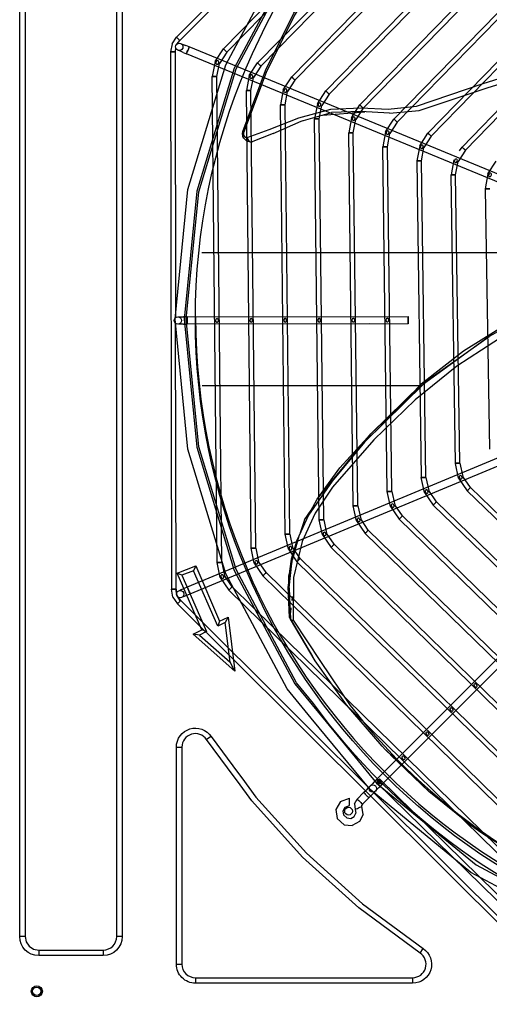
# Model space of a CAD drawing. Units: millimetres. Extents: x 0 to 15374, y 0 to 10965.
# Drawn here: x 5380 to 5635, y 8116 to 8650 of the extents above; entities that cross this region are included whole.
import ezdxf

# ---------------------------------------------------------------- set-up
doc = ezdxf.new("R2010")
doc.units = ezdxf.units.MM
doc.layers.add('LG-PRODUCT', color=3, linetype='Continuous')

msp = doc.modelspace()

# ---------------------------------------------------------------- linework, layer by layer
at = {"layer": 'LG-PRODUCT'}
for p, q in [((5490.34, 8634.13), (5676.26, 8823.78)), ((5379.8, 8160.27), (5379.8, 8818.4)), ((5492.13, 8632.38), (5678.05, 8822.03)), ((5382.8, 8816.17), (5382.8, 8152.33)), ((5508.83, 8626.51), (5683.95, 8805.31)), ((5510.61, 8624.76), (5685.74, 8803.56)), ((5527.32, 8618.89), (5691.64, 8786.84)), ((5529.1, 8617.14), (5693.43, 8785.1)), ((5432.41, 8195.62), (5432.41, 8779.31)), ((5435.41, 8777.08), (5435.41, 8201.59)), ((5545.8, 8611.27), (5699.33, 8768.38)), ((5547.59, 8609.52), (5701.12, 8766.63)), ((5707.02, 8749.91), (5564.29, 8603.65)), ((5566.08, 8601.91), (5708.81, 8748.16)), ((5582.78, 8596.03), (5714.71, 8731.44)), ((5584.57, 8594.29), (5716.5, 8729.69)), ((5601.26, 8588.42), (5722.4, 8712.97)), ((5603.05, 8586.67), (5724.19, 8711.22)), ((5464.86, 8640.47), (5532.48, 8708.33)), ((5466.63, 8638.71), (5534.49, 8706.81)), ((5730.09, 8694.5), (5619.74, 8580.8)), ((5621.54, 8579.06), (5731.88, 8692.75)), ((5462.43, 8636.82), (5461.58, 8632.51)), ((5462.43, 8636.82), (5464.86, 8640.47)), ((5465.21, 8636.84), (5466.63, 8638.71)), ((5467.47, 8636.9), (5468.47, 8636.49)), ((5468.47, 8636.49), (5469.97, 8635.87)), ((5471.74, 8635.14), (5469.97, 8635.87)), ((5461.58, 8632.51), (5462.09, 8340.89)), ((5464.39, 8634.84), (5464.08, 8632.52)), ((5464.08, 8632.52), (5464.33, 8488.28)), ((5466.95, 8632.79), (5465.95, 8633.2)), ((5468.45, 8632.17), (5466.95, 8632.79)), ((5468.45, 8632.17), (5470.22, 8631.44)), ((5759.75, 8512.11), (5470.22, 8631.44)), ((5761.27, 8515.81), (5471.74, 8635.14)), ((5485.8, 8627.19), (5490.34, 8634.13)), ((5492.13, 8632.38), (5488.12, 8626.25)), ((5485.8, 8627.19), (5484.27, 8619.04)), ((5486.77, 8619.06), (5488.12, 8626.25)), ((5504.29, 8619.57), (5508.83, 8626.51)), ((5510.61, 8624.76), (5506.61, 8618.63)), ((5504.29, 8619.57), (5502.76, 8611.42)), ((5486.9, 8355.38), (5484.27, 8619.04)), ((5489.4, 8355.4), (5486.77, 8619.06)), ((5505.26, 8611.44), (5506.61, 8618.63)), ((5522.79, 8611.94), (5527.32, 8618.89)), ((5529.1, 8617.14), (5525.11, 8611.01)), ((5633.32, 8612.95), (5653.24, 8619.09)), ((5505.36, 8363.06), (5502.76, 8611.42)), ((5507.86, 8363.09), (5505.26, 8611.44)), ((5522.79, 8611.94), (5521.26, 8603.79)), ((5523.76, 8603.82), (5525.11, 8611.01)), ((5541.28, 8604.32), (5545.8, 8611.27)), ((5547.59, 8609.52), (5543.6, 8603.39)), ((5596.53, 8600.69), (5633.32, 8612.95)), ((5523.82, 8370.75), (5521.26, 8603.79)), ((5526.32, 8370.78), (5523.76, 8603.82)), ((5541.28, 8604.32), (5539.75, 8596.17)), ((5542.25, 8596.2), (5543.6, 8603.39)), ((5559.77, 8596.7), (5564.29, 8603.65)), ((5532.56, 8594.91), (5548.86, 8599.54)), ((5543.96, 8598.15), (5567.05, 8599.94)), ((5566.08, 8601.91), (5562.09, 8595.77)), ((5580.3, 8599.12), (5596.53, 8600.69)), ((5517.27, 8588.15), (5532.56, 8594.91)), ((5531.19, 8594.3), (5533.42, 8595.15)), ((5542.28, 8378.44), (5539.75, 8596.17)), ((5544.78, 8378.46), (5542.25, 8596.2)), ((5559.77, 8596.7), (5558.25, 8588.55)), ((5560.75, 8588.58), (5562.09, 8595.77)), ((5578.26, 8589.08), (5582.78, 8596.03)), ((5584.57, 8594.29), (5580.58, 8588.15)), ((5500.79, 8587.07), (5500.7, 8588)), ((5501.22, 8588.61), (5500.79, 8589.34)), ((5500.9, 8586.61), (5500.79, 8587.07)), ((5517.27, 8588.15), (5505.36, 8583.52)), ((5560.74, 8386.12), (5558.25, 8588.55)), ((5563.24, 8386.15), (5560.75, 8588.58)), ((5578.26, 8589.08), (5576.75, 8580.93)), ((5579.25, 8580.96), (5580.58, 8588.15)), ((5596.75, 8581.46), (5601.26, 8588.42)), ((5501.4, 8585.56), (5500.9, 8586.61)), ((5502.55, 8584.36), (5501.4, 8585.56)), ((5503.17, 8583.84), (5502.55, 8584.36)), ((5503.17, 8583.84), (5502.6, 8584.38)), ((5505.36, 8583.52), (5503.17, 8583.84)), ((5603.05, 8586.67), (5599.07, 8580.53)), ((5579.2, 8393.81), (5576.75, 8580.93)), ((5581.7, 8393.84), (5579.25, 8580.96)), ((5596.75, 8581.46), (5595.25, 8573.3)), ((5597.75, 8573.34), (5599.07, 8580.53)), ((5621.54, 8579.06), (5617.56, 8572.92)), ((5618.4, 8578.72), (5619.74, 8580.8)), ((5595.25, 8573.3), (5597.65, 8401.49)), ((5600.15, 8401.53), (5597.75, 8573.34)), ((5615.24, 8573.84), (5613.75, 8565.68)), ((5616.24, 8565.72), (5617.56, 8572.92)), ((5633.73, 8566.22), (5638.23, 8573.19)), ((5618.61, 8409.21), (5616.24, 8565.72)), ((5633.73, 8566.22), (5632.25, 8558.06)), ((5616.11, 8409.17), (5613.75, 8565.68)), ((5632.25, 8558.06), (5634.56, 8416.86)), ((5478.66, 8523.66), (5687.1, 8523.66)), ((5715.67, 8523.32), (5634.48, 8478.05)), ((5465.55, 8488.71), (5465.93, 8488.71)), ((5465.93, 8488.71), (5467.02, 8488.71)), ((5467.02, 8488.71), (5468.64, 8488.71)), ((5470.55, 8488.71), (5468.64, 8488.71)), ((5470.55, 8488.71), (5590.55, 8488.92)), ((5464.59, 8340.89), (5464.33, 8485.12)), ((5467.03, 8484.71), (5465.94, 8484.71)), ((5468.65, 8484.71), (5467.03, 8484.71)), ((5468.65, 8484.71), (5470.56, 8484.71)), ((5590.56, 8484.92), (5470.56, 8484.71)), ((5759.84, 8462.33), (5470.72, 8341.98)), ((5472.26, 8338.29), (5761.37, 8458.64)), ((5596.59, 8451.16), (5478.86, 8451.16)), ((5598.85, 8452.08), (5566.8, 8420.69)), ((5597.59, 8451.92), (5570.3, 8425.17)), ((5591.87, 8446.32), (5597.49, 8452.09)), ((5570.3, 8425.17), (5553.39, 8406.77)), ((5541.11, 8389.68), (5553.39, 8406.77)), ((5617.85, 8401.07), (5616.11, 8409.17)), ((5618.61, 8409.21), (5620.14, 8402.06)), ((5599.38, 8393.38), (5597.65, 8401.49)), ((5600.15, 8401.53), (5601.68, 8394.37)), ((5617.85, 8401.07), (5622.56, 8394.24)), ((5624.3, 8396.04), (5620.14, 8402.06)), ((5735.28, 8288.39), (5624.3, 8396.04)), ((5536.44, 8381.08), (5541.11, 8389.68)), ((5580.92, 8385.69), (5579.2, 8393.81)), ((5581.7, 8393.84), (5583.22, 8386.68)), ((5599.38, 8393.38), (5604.09, 8386.55)), ((5605.83, 8388.34), (5601.68, 8394.37)), ((5733.54, 8286.59), (5622.56, 8394.24)), ((5562.46, 8378.01), (5560.74, 8386.12)), ((5563.24, 8386.15), (5564.75, 8378.99)), ((5580.92, 8385.69), (5585.62, 8378.86)), ((5587.36, 8380.65), (5583.22, 8386.68)), ((5725.92, 8268.11), (5604.09, 8386.55)), ((5605.83, 8388.34), (5727.67, 8269.9)), ((5536.44, 8381.08), (5530.04, 8367.32)), ((5534.33, 8378.45), (5537.85, 8383.68)), ((5568.89, 8372.96), (5564.75, 8378.99)), ((5718.31, 8249.63), (5585.62, 8378.86)), ((5720.05, 8251.42), (5587.36, 8380.65)), ((5534.33, 8378.45), (5531.95, 8371.43)), ((5543.99, 8370.32), (5542.28, 8378.44)), ((5544.78, 8378.46), (5546.29, 8371.31)), ((5562.46, 8378.01), (5567.15, 8371.17)), ((5525.53, 8362.64), (5523.82, 8370.75)), ((5526.32, 8370.78), (5527.83, 8363.62)), ((5543.99, 8370.32), (5548.68, 8363.48)), ((5550.43, 8365.27), (5546.29, 8371.31)), ((5710.69, 8231.14), (5567.15, 8371.17)), ((5712.44, 8232.93), (5568.89, 8372.96)), ((5507.06, 8354.95), (5505.36, 8363.06)), ((5507.86, 8363.09), (5509.36, 8355.93)), ((5525.53, 8362.64), (5530.21, 8355.79)), ((5530.04, 8367.32), (5527.1, 8357.13)), ((5531.96, 8357.58), (5527.83, 8363.62)), ((5528.06, 8358.12), (5530.04, 8367.32)), ((5703.07, 8212.65), (5548.68, 8363.48)), ((5704.82, 8214.44), (5550.43, 8365.27)), ((5697.2, 8195.95), (5531.96, 8357.58)), ((5465.14, 8349.6), (5475.25, 8353.48)), ((5475.25, 8353.48), (5474.1, 8350.9)), ((5475.25, 8353.48), (5488.25, 8323.5)), ((5488.6, 8347.26), (5486.9, 8355.38)), ((5489.4, 8355.4), (5490.9, 8348.24)), ((5507.06, 8354.95), (5511.74, 8348.1)), ((5513.49, 8349.89), (5509.36, 8355.93)), ((5527.1, 8357.13), (5525.87, 8347.96)), ((5695.45, 8194.17), (5530.21, 8355.79)), ((5478.51, 8318.75), (5465.14, 8349.6)), ((5467.73, 8348.45), (5465.14, 8349.6)), ((5474.1, 8350.9), (5467.73, 8348.45)), ((5467.73, 8348.45), (5481.19, 8317.83)), ((5487.33, 8320.82), (5474.1, 8350.9)), ((5488.6, 8347.26), (5493.27, 8340.42)), ((5495.02, 8342.2), (5490.9, 8348.24)), ((5527.31, 8332.86), (5511.74, 8348.1)), ((5689.58, 8177.47), (5513.49, 8349.89)), ((5525.87, 8347.96), (5525.47, 8342.36)), ((5470.72, 8341.98), (5468.96, 8341.25)), ((5517.15, 8320.51), (5495.02, 8342.2)), ((5526.23, 8325.49), (5525.47, 8342.36)), ((5526.28, 8325.19), (5525.94, 8341.52)), ((5525.94, 8341.52), (5526.31, 8332.23)), ((5462.95, 8336.58), (5462.09, 8340.89)), ((5462.95, 8336.58), (5465.4, 8332.94)), ((5464.22, 8340.89), (5465.06, 8337.37)), ((5464.59, 8340.89), (5464.9, 8338.56)), ((5467.16, 8334.71), (5465.73, 8336.58)), ((5466.46, 8340.21), (5467.46, 8340.63)), ((5467.46, 8340.63), (5468.96, 8341.25)), ((5468.99, 8336.93), (5467.99, 8336.52)), ((5470.49, 8337.56), (5468.99, 8336.93)), ((5470.49, 8337.56), (5472.26, 8338.29)), ((5680.22, 8157.19), (5493.27, 8340.42)), ((5527.59, 8336.92), (5527.35, 8334.7)), ((5465.4, 8332.94), (5528.09, 8270.47)), ((5530.11, 8271.97), (5467.16, 8334.71)), ((5526.31, 8332.23), (5526.61, 8324.59)), ((5526.91, 8330.76), (5526.62, 8328.24)), ((5687.83, 8175.68), (5527.31, 8332.86)), ((5488.25, 8323.5), (5492.89, 8325.76)), ((5492.89, 8325.76), (5491.25, 8322.74)), ((5492.89, 8325.76), (5496.56, 8296.29)), ((5488.25, 8323.5), (5487.33, 8320.82)), ((5491.25, 8322.74), (5487.33, 8320.82)), ((5493.92, 8301.31), (5491.25, 8322.74)), ((5681.97, 8158.98), (5517.15, 8320.51)), ((5526.28, 8325.19), (5526.61, 8324.59)), ((5526.61, 8324.64), (5538.67, 8304.41)), ((5655.48, 8319.95), (5573.42, 8237.61)), ((5473.84, 8316.47), (5478.51, 8318.75)), ((5496.56, 8296.29), (5473.84, 8316.47)), ((5477.4, 8315.98), (5473.84, 8316.47)), ((5481.19, 8317.83), (5477.4, 8315.98)), ((5477.4, 8315.98), (5493.92, 8301.31)), ((5481.19, 8317.83), (5478.51, 8318.75)), ((5658.31, 8317.13), (5576.21, 8234.83)), ((5496.56, 8296.29), (5493.92, 8301.31)), ((5538.44, 8278.16), (5541.93, 8273.92)), ((5532.26, 8269.83), (5530.11, 8271.97)), ((5528.09, 8270.47), (5530.23, 8268.33)), ((5530.23, 8268.33), (5534.26, 8264.31)), ((5534.12, 8267.98), (5532.26, 8269.83)), ((5536.27, 8265.84), (5534.12, 8267.98)), ((5534.26, 8264.31), (5671.96, 8127.09)), ((5569.32, 8232.9), (5536.27, 8265.84)), ((5483.69, 8260.86), (5481.19, 8259.21)), ((5492.43, 8243.97), (5481.19, 8259.21)), ((5483.69, 8260.86), (5498.46, 8240.84)), ((5464.8, 8223.44), (5464.8, 8255.17)), ((5464.8, 8255.17), (5467.8, 8255.17)), ((5467.8, 8255.17), (5467.8, 8221.93)), ((5496.08, 8239.03), (5492.43, 8243.97)), ((5498.46, 8240.84), (5500.24, 8238.43)), ((5497.86, 8236.61), (5496.08, 8239.03)), ((5570.16, 8234.33), (5570.93, 8235.1)), ((5572.07, 8236.25), (5570.93, 8235.1)), ((5573.42, 8237.61), (5572.07, 8236.25)), ((5672.6, 8138.7), (5573.37, 8236.04)), ((5576.21, 8234.83), (5574.91, 8233.43)), ((5575.12, 8237.83), (5674.35, 8140.49)), ((5566.36, 8230.52), (5562.83, 8226.98)), ((5566.36, 8230.52), (5567.71, 8231.88)), ((5568.86, 8233.03), (5567.71, 8231.88)), ((5568.86, 8233.03), (5569.62, 8233.79)), ((5569.2, 8227.7), (5570.55, 8229.05)), ((5570.55, 8229.05), (5571.69, 8230.2)), ((5571.56, 8230.67), (5673.73, 8128.86)), ((5571.69, 8230.2), (5572.46, 8230.97)), ((5572.99, 8231.51), (5573.76, 8232.28)), ((5574.91, 8233.43), (5573.76, 8232.28)), ((5553.87, 8225.72), (5558.62, 8227.43)), ((5561.46, 8224.34), (5562.83, 8226.98)), ((5561.46, 8224.34), (5561.82, 8221.38)), ((5565.67, 8224.16), (5565.39, 8223.63)), ((5569.2, 8227.7), (5565.67, 8224.16)), ((5464.8, 8215.23), (5464.8, 8223.44)), ((5467.8, 8221.93), (5467.8, 8217.51)), ((5561.16, 8217.5), (5562.09, 8219.34)), ((5561.82, 8221.38), (5562.09, 8219.34)), ((5566.03, 8218.66), (5564.03, 8214.73)), ((5565.47, 8223.04), (5565.39, 8223.63)), ((5566.03, 8218.66), (5565.47, 8223.04)), ((5464.8, 8137.33), (5464.8, 8215.23)), ((5467.8, 8217.51), (5467.8, 8137.33)), ((5552.03, 8216.39), (5555.78, 8213)), ((5559.35, 8216.51), (5561.16, 8217.5)), ((5564.03, 8214.73), (5560.17, 8212.59)), ((5624.03, 8213.2), (5630.08, 8209.1)), ((5624.03, 8213.2), (5630.99, 8208.22)), ((5555.78, 8213), (5560.17, 8212.59)), ((5630.08, 8209.1), (5659.39, 8190.7)), ((5630.99, 8208.22), (5658.7, 8190.86)), ((5435.41, 8201.59), (5435.41, 8197.85)), ((5435.41, 8197.85), (5435.41, 8189.09)), ((5432.41, 8152.33), (5432.41, 8195.62)), ((5435.41, 8189.09), (5435.41, 8152.33)), ((5379.8, 8156.53), (5379.8, 8160.27)), ((5379.8, 8152.33), (5379.8, 8156.53)), ((5382.8, 8152.33), (5379.8, 8152.33)), ((5435.41, 8152.33), (5432.41, 8152.33)), ((5390.1, 8145.03), (5425.1, 8145.03)), ((5390.1, 8145.03), (5390.1, 8142.03)), ((5425.1, 8145.03), (5425.1, 8142.03)), ((5596.98, 8143.42), (5598.64, 8145.92)), ((5425.1, 8142.03), (5390.1, 8142.03)), ((5464.8, 8137.33), (5467.8, 8137.33)), ((5475.1, 8130.03), (5592.94, 8130.03)), ((5475.1, 8130.03), (5475.1, 8127.03)), ((5592.94, 8130.03), (5592.94, 8127.03)), ((5592.94, 8127.03), (5475.1, 8127.03))]:
    msp.add_line(p, q, dxfattribs=at)
for points in [[(6154, 8623.57), (6121.11, 8685.12), (6076.83, 8739.06), (6022.89, 8783.34), (5961.34, 8816.23), (5894.56, 8836.49), (5825.1, 8843.33), (5755.65, 8836.49), (5688.87, 8816.23), (5627.32, 8783.34), (5573.37, 8739.06), (5529.1, 8685.12), (5496.2, 8623.57), (5475.94, 8556.79), (5469.1, 8487.33)], [(5539.24, 8278.76), (5529.93, 8290.11), (5497.13, 8351.48), (5476.93, 8418.08), (5470.1, 8487.33), (5476.93, 8556.59), (5497.13, 8623.19), (5529.93, 8684.56), (5574.08, 8738.36), (5627.88, 8782.5), (5689.25, 8815.31), (5755.85, 8835.51), (5825.1, 8842.33), (5894.36, 8835.51), (5960.96, 8815.31), (6022.33, 8782.5), (6076.13, 8738.36), (6120.28, 8684.56), (6153.08, 8623.19), (6173.28, 8556.59), (6180.1, 8487.33)], [(5661.88, 8784.29), (5639.4, 8769.44), (5615.59, 8753.43), (5591.24, 8732.8), (5568.11, 8708.66), (5550.44, 8686.39), (5528.77, 8652.47), (5513.43, 8621.31), (5501.22, 8588.61)], [(5537.97, 8270.91), (5524.94, 8286.77), (5491.58, 8349.18), (5471.04, 8416.91), (5464.1, 8487.33), (5471.04, 8557.76), (5491.58, 8625.48), (5524.94, 8687.89), (5536.49, 8701.96)], [(5500.79, 8589.34), (5513.06, 8622.29), (5528.51, 8653.52), (5538.83, 8669.57)], [(5466.63, 8638.71), (5466.56, 8638.77), (5466.37, 8638.97), (5466.08, 8639.25), (5465.74, 8639.59), (5465.41, 8639.93), (5465.12, 8640.21), (5464.93, 8640.4), (5464.86, 8640.47), (5464.93, 8640.4), (5465.12, 8640.21), (5465.41, 8639.93), (5465.74, 8639.59), (5466.08, 8639.25), (5466.37, 8638.97), (5466.56, 8638.77), (5466.63, 8638.71)], [(5464.08, 8632.52), (5463.98, 8632.52), (5463.71, 8632.52), (5463.31, 8632.51), (5462.83, 8632.51), (5462.35, 8632.51), (5461.94, 8632.51), (5461.67, 8632.51), (5461.58, 8632.51), (5461.67, 8632.51), (5461.94, 8632.51), (5462.35, 8632.51), (5462.83, 8632.51), (5463.31, 8632.51), (5463.71, 8632.52), (5463.98, 8632.52), (5464.08, 8632.52)], [(5470.44, 8631.99), (5470.27, 8631.58), (5470.22, 8631.44), (5470.27, 8631.58), (5470.44, 8631.99), (5470.69, 8632.59), (5470.98, 8633.29), (5471.27, 8634), (5471.52, 8634.6), (5471.68, 8635), (5471.74, 8635.14), (5471.68, 8635), (5471.52, 8634.6), (5471.27, 8634), (5470.98, 8633.29), (5470.69, 8632.59), (5470.44, 8631.99)], [(5492.13, 8632.38), (5492.06, 8632.44), (5491.86, 8632.63), (5491.58, 8632.92), (5491.23, 8633.25), (5490.89, 8633.59), (5490.6, 8633.87), (5490.41, 8634.06), (5490.34, 8634.13), (5490.41, 8634.06), (5490.6, 8633.87), (5490.89, 8633.59), (5491.23, 8633.25), (5491.58, 8632.92), (5491.86, 8632.63), (5492.06, 8632.44), (5492.13, 8632.38)], [(5487.45, 8626.07), (5487.73, 8626.69), (5487.75, 8627.03), (5487.64, 8627.35), (5487.39, 8627.57), (5487.05, 8627.65), (5486.73, 8627.56), (5486.47, 8627.34), (5486.19, 8626.72), (5486.18, 8626.38), (5486.3, 8626.07), (5486.55, 8625.83), (5486.88, 8625.75), (5487.2, 8625.84), (5487.45, 8626.07)], [(5510.61, 8624.76), (5510.55, 8624.82), (5510.35, 8625.01), (5510.06, 8625.3), (5509.72, 8625.63), (5509.38, 8625.97), (5509.09, 8626.25), (5508.9, 8626.44), (5508.83, 8626.51), (5508.9, 8626.44), (5509.09, 8626.25), (5509.38, 8625.97), (5509.72, 8625.63), (5510.06, 8625.3), (5510.35, 8625.01), (5510.55, 8624.82), (5510.61, 8624.76)], [(5503.15, 8585.98), (5515.13, 8590.29), (5531.24, 8596.72), (5548.63, 8601.42), (5565.02, 8602.03), (5579.73, 8601.32), (5595.07, 8603.01), (5631.18, 8615.33), (5651.44, 8621.68), (5670.98, 8624.01), (5688.57, 8619.65), (5701.58, 8608.7), (5719.94, 8585.09), (5742.24, 8570.35)], [(5505.94, 8618.44), (5506.22, 8619.07), (5506.24, 8619.41), (5506.13, 8619.73), (5505.88, 8619.95), (5505.54, 8620.03), (5505.22, 8619.94), (5504.96, 8619.72), (5504.68, 8619.1), (5504.67, 8618.76), (5504.79, 8618.45), (5505.04, 8618.21), (5505.37, 8618.13), (5505.69, 8618.22), (5505.94, 8618.44)], [(5486.77, 8619.06), (5486.67, 8619.06), (5486.4, 8619.06), (5485.99, 8619.06), (5485.52, 8619.05), (5485.04, 8619.05), (5484.63, 8619.04), (5484.36, 8619.04), (5484.27, 8619.04), (5484.36, 8619.04), (5484.63, 8619.04), (5485.04, 8619.05), (5485.52, 8619.05), (5485.99, 8619.06), (5486.4, 8619.06), (5486.67, 8619.06), (5486.77, 8619.06)], [(5529.1, 8617.14), (5529.04, 8617.21), (5528.84, 8617.4), (5528.55, 8617.68), (5528.21, 8618.01), (5527.87, 8618.35), (5527.58, 8618.63), (5527.38, 8618.82), (5527.32, 8618.89), (5527.38, 8618.82), (5527.58, 8618.63), (5527.87, 8618.35), (5528.21, 8618.01), (5528.55, 8617.68), (5528.84, 8617.4), (5529.04, 8617.21), (5529.1, 8617.14)], [(5505.26, 8611.44), (5505.17, 8611.44), (5504.9, 8611.44), (5504.49, 8611.43), (5504.01, 8611.43), (5503.53, 8611.42), (5503.13, 8611.42), (5502.86, 8611.42), (5502.76, 8611.42), (5502.86, 8611.42), (5503.13, 8611.42), (5503.53, 8611.42), (5504.01, 8611.43), (5504.49, 8611.43), (5504.9, 8611.44), (5505.17, 8611.44), (5505.26, 8611.44)], [(5524.43, 8610.82), (5524.71, 8611.45), (5524.73, 8611.79), (5524.62, 8612.1), (5524.37, 8612.33), (5524.03, 8612.41), (5523.71, 8612.32), (5523.45, 8612.1), (5523.17, 8611.48), (5523.16, 8611.14), (5523.28, 8610.82), (5523.53, 8610.59), (5523.86, 8610.51), (5524.18, 8610.6), (5524.43, 8610.82)], [(5547.59, 8609.52), (5547.52, 8609.59), (5547.33, 8609.78), (5547.04, 8610.06), (5546.7, 8610.4), (5546.35, 8610.73), (5546.06, 8611.01), (5545.87, 8611.2), (5545.8, 8611.27), (5545.87, 8611.2), (5546.06, 8611.01), (5546.35, 8610.73), (5546.7, 8610.4), (5547.04, 8610.06), (5547.33, 8609.78), (5547.52, 8609.59), (5547.59, 8609.52)], [(5523.76, 8603.82), (5523.66, 8603.82), (5523.39, 8603.82), (5522.98, 8603.81), (5522.51, 8603.81), (5522.03, 8603.8), (5521.62, 8603.8), (5521.35, 8603.8), (5521.26, 8603.79), (5521.35, 8603.8), (5521.62, 8603.8), (5522.03, 8603.8), (5522.51, 8603.81), (5522.98, 8603.81), (5523.39, 8603.82), (5523.66, 8603.82), (5523.76, 8603.82)], [(5542.92, 8603.2), (5543.21, 8603.83), (5543.22, 8604.17), (5543.11, 8604.48), (5542.86, 8604.71), (5542.52, 8604.79), (5542.2, 8604.7), (5541.94, 8604.48), (5541.66, 8603.86), (5541.65, 8603.52), (5541.77, 8603.2), (5542.02, 8602.97), (5542.35, 8602.88), (5542.67, 8602.98), (5542.92, 8603.2)], [(5566.08, 8601.91), (5566.01, 8601.97), (5565.82, 8602.16), (5565.53, 8602.44), (5565.18, 8602.78), (5564.84, 8603.11), (5564.55, 8603.4), (5564.36, 8603.59), (5564.29, 8603.65), (5564.36, 8603.59), (5564.55, 8603.4), (5564.84, 8603.11), (5565.18, 8602.78), (5565.53, 8602.44), (5565.82, 8602.16), (5566.01, 8601.97), (5566.08, 8601.91)], [(5580.3, 8599.12), (5564.71, 8600.09), (5564.71, 8600.09), (5548.86, 8599.54)], [(5542.25, 8596.2), (5542.16, 8596.2), (5541.89, 8596.2), (5541.48, 8596.19), (5541, 8596.19), (5540.52, 8596.18), (5540.12, 8596.18), (5539.85, 8596.17), (5539.75, 8596.17), (5539.85, 8596.17), (5540.12, 8596.18), (5540.52, 8596.18), (5541, 8596.19), (5541.48, 8596.19), (5541.89, 8596.2), (5542.16, 8596.2), (5542.25, 8596.2)], [(5561.41, 8595.58), (5561.7, 8596.21), (5561.71, 8596.55), (5561.61, 8596.86), (5561.35, 8597.09), (5561.02, 8597.16), (5560.69, 8597.07), (5560.43, 8596.86), (5560.15, 8596.23), (5560.14, 8595.89), (5560.26, 8595.58), (5560.51, 8595.35), (5560.84, 8595.26), (5561.16, 8595.35), (5561.41, 8595.58)], [(5584.57, 8594.29), (5584.5, 8594.36), (5584.3, 8594.55), (5584.01, 8594.83), (5583.67, 8595.16), (5583.33, 8595.5), (5583.04, 8595.78), (5582.84, 8595.97), (5582.78, 8596.03), (5582.84, 8595.97), (5583.04, 8595.78), (5583.33, 8595.5), (5583.67, 8595.16), (5584.01, 8594.83), (5584.3, 8594.55), (5584.5, 8594.36), (5584.57, 8594.29)], [(5500.78, 8587.19), (5500.62, 8587.97), (5500.79, 8589.34)], [(5501.22, 8588.61), (5501.16, 8588.17), (5501.22, 8587.64), (5501.62, 8586.73), (5502.3, 8586.13), (5503.15, 8585.98)], [(5560.75, 8588.58), (5560.65, 8588.58), (5560.38, 8588.58), (5559.98, 8588.57), (5559.5, 8588.56), (5559.02, 8588.56), (5558.62, 8588.55), (5558.34, 8588.55), (5558.25, 8588.55), (5558.34, 8588.55), (5558.62, 8588.55), (5559.02, 8588.56), (5559.5, 8588.56), (5559.98, 8588.57), (5560.38, 8588.58), (5560.65, 8588.58), (5560.75, 8588.58)], [(5579.9, 8587.96), (5580.19, 8588.59), (5580.2, 8588.93), (5580.1, 8589.24), (5579.84, 8589.47), (5579.51, 8589.54), (5579.18, 8589.45), (5578.93, 8589.24), (5578.64, 8588.61), (5578.64, 8588.27), (5578.75, 8587.96), (5579, 8587.73), (5579.34, 8587.64), (5579.66, 8587.73), (5579.9, 8587.96)], [(5603.05, 8586.67), (5602.98, 8586.74), (5602.79, 8586.93), (5602.5, 8587.21), (5602.16, 8587.55), (5601.81, 8587.88), (5601.52, 8588.16), (5601.33, 8588.35), (5601.26, 8588.42), (5601.33, 8588.35), (5601.52, 8588.16), (5601.81, 8587.88), (5602.16, 8587.55), (5602.5, 8587.21), (5602.79, 8586.93), (5602.98, 8586.74), (5603.05, 8586.67)], [(5501.1, 8586.29), (5500.9, 8586.61), (5500.82, 8587.01)], [(5503.15, 8585.98), (5503.5, 8584.84), (5504.32, 8583.85), (5505.36, 8583.52), (5506.19, 8583.84)], [(5598.4, 8580.34), (5598.68, 8580.96), (5598.7, 8581.3), (5598.59, 8581.62), (5598.33, 8581.85), (5598, 8581.92), (5597.67, 8581.83), (5597.42, 8581.62), (5597.13, 8580.99), (5597.13, 8580.65), (5597.24, 8580.34), (5597.49, 8580.11), (5597.83, 8580.02), (5598.15, 8580.11), (5598.4, 8580.34)], [(5579.25, 8580.96), (5579.15, 8580.96), (5578.88, 8580.95), (5578.48, 8580.95), (5578, 8580.94), (5577.52, 8580.94), (5577.11, 8580.93), (5576.84, 8580.93), (5576.75, 8580.93), (5576.84, 8580.93), (5577.11, 8580.93), (5577.52, 8580.94), (5578, 8580.94), (5578.48, 8580.95), (5578.88, 8580.95), (5579.15, 8580.96), (5579.25, 8580.96)], [(5621.54, 8579.06), (5621.47, 8579.13), (5621.28, 8579.32), (5620.98, 8579.6), (5620.64, 8579.93), (5620.3, 8580.26), (5620.01, 8580.55), (5619.81, 8580.74), (5619.74, 8580.8), (5619.81, 8580.74), (5620.01, 8580.55), (5620.3, 8580.26), (5620.64, 8579.93), (5620.98, 8579.6), (5621.28, 8579.32), (5621.47, 8579.13), (5621.54, 8579.06)], [(5597.75, 8573.34), (5597.65, 8573.34), (5597.38, 8573.33), (5596.97, 8573.33), (5596.5, 8573.32), (5596.02, 8573.32), (5595.61, 8573.31), (5595.34, 8573.31), (5595.25, 8573.3), (5595.34, 8573.31), (5595.61, 8573.31), (5596.02, 8573.32), (5596.5, 8573.32), (5596.97, 8573.33), (5597.38, 8573.33), (5597.65, 8573.34), (5597.75, 8573.34)], [(5617.08, 8574), (5616.82, 8574.23), (5616.49, 8574.3), (5616.16, 8574.21), (5615.91, 8573.99), (5615.62, 8573.37), (5615.62, 8573.03), (5615.74, 8572.72), (5615.99, 8572.48), (5616.32, 8572.4), (5616.64, 8572.49), (5616.89, 8572.71)], [(5616.89, 8572.71), (5617.17, 8573.34), (5617.19, 8573.68), (5617.18, 8573.69)], [(5616.24, 8565.72), (5616.15, 8565.72), (5615.88, 8565.71), (5615.47, 8565.71), (5615, 8565.7), (5614.52, 8565.69), (5614.11, 8565.69), (5613.84, 8565.68), (5613.75, 8565.68), (5613.84, 8565.68), (5614.11, 8565.69), (5614.52, 8565.69), (5615, 8565.7), (5615.47, 8565.71), (5615.88, 8565.71), (5616.15, 8565.72), (5616.24, 8565.72)], [(5635.38, 8565.09), (5635.66, 8565.72), (5635.68, 8566.06), (5635.57, 8566.38), (5635.31, 8566.6), (5634.98, 8566.68), (5634.65, 8566.59), (5634.4, 8566.37), (5634.12, 8565.75), (5634.11, 8565.41), (5634.23, 8565.09), (5634.48, 8564.86), (5634.81, 8564.77), (5635.13, 8564.87), (5635.38, 8565.09)], [(5634.75, 8558.1), (5634.65, 8558.1), (5634.38, 8558.09), (5633.98, 8558.09), (5633.5, 8558.08), (5633.02, 8558.07), (5632.61, 8558.06), (5632.34, 8558.06), (5632.25, 8558.06), (5632.34, 8558.06), (5632.61, 8558.06), (5633.02, 8558.07), (5633.5, 8558.08), (5633.98, 8558.09), (5634.38, 8558.09), (5634.65, 8558.1), (5634.75, 8558.1)], [(5708.57, 8515.92), (5643.69, 8479.29), (5616.95, 8461.97), (5594.22, 8443.64), (5571.9, 8421.89), (5549.47, 8396.18), (5539.98, 8382.14), (5532.96, 8366.81), (5528.32, 8347.19), (5528.16, 8324.11)], [(5469.1, 8487.33), (5475.94, 8417.88), (5496.2, 8351.1), (5529.1, 8289.55), (5538.44, 8278.16)], [(5470.56, 8485.95), (5470.56, 8486.71), (5470.56, 8487.48), (5470.55, 8488.13), (5470.55, 8488.56), (5470.55, 8488.71), (5470.55, 8488.56), (5470.55, 8488.13), (5470.56, 8487.48), (5470.56, 8486.71), (5470.56, 8485.95), (5470.56, 8485.3), (5470.56, 8484.87), (5470.56, 8484.71), (5470.56, 8484.87), (5470.56, 8485.3), (5470.56, 8485.95)], [(5486.83, 8487.71), (5486.5, 8487.62), (5486.25, 8487.39), (5486.09, 8486.74), (5486.27, 8486.08), (5486.52, 8485.86), (5486.85, 8485.77), (5487.18, 8485.86), (5487.42, 8486.09), (5487.59, 8486.75), (5487.4, 8487.4), (5487.16, 8487.63), (5486.83, 8487.71)], [(5505.31, 8487.74), (5504.97, 8487.66), (5504.73, 8487.43), (5504.57, 8486.77), (5504.75, 8486.12), (5505, 8485.89), (5505.33, 8485.81), (5505.66, 8485.9), (5505.9, 8486.13), (5506.07, 8486.78), (5505.88, 8487.43), (5505.64, 8487.66), (5505.31, 8487.74)], [(5523.78, 8487.78), (5523.45, 8487.69), (5523.21, 8487.46), (5523.04, 8486.8), (5523.23, 8486.15), (5523.48, 8485.92), (5523.81, 8485.84), (5524.14, 8485.93), (5524.38, 8486.16), (5524.54, 8486.81), (5524.36, 8487.47), (5524.11, 8487.69), (5523.78, 8487.78)], [(5542.26, 8487.81), (5541.93, 8487.72), (5541.69, 8487.49), (5541.52, 8486.83), (5541.71, 8486.18), (5541.95, 8485.95), (5542.29, 8485.87), (5542.62, 8485.96), (5542.86, 8486.19), (5543.02, 8486.85), (5542.84, 8487.5), (5542.59, 8487.72), (5542.26, 8487.81)], [(5560.74, 8487.84), (5560.41, 8487.75), (5560.16, 8487.52), (5560, 8486.87), (5560.19, 8486.21), (5560.43, 8485.99), (5560.77, 8485.9), (5561.1, 8485.99), (5561.34, 8486.22), (5561.5, 8486.88), (5561.31, 8487.53), (5561.07, 8487.76), (5560.74, 8487.84)], [(5579.21, 8487.87), (5578.88, 8487.79), (5578.64, 8487.55), (5578.48, 8486.9), (5578.66, 8486.25), (5578.91, 8486.02), (5579.24, 8485.94), (5579.57, 8486.02), (5579.81, 8486.25), (5579.98, 8486.91), (5579.79, 8487.56), (5579.55, 8487.79), (5579.21, 8487.87)], [(5590.56, 8486.16), (5590.56, 8485.51), (5590.56, 8485.08), (5590.56, 8484.92), (5590.56, 8485.08), (5590.56, 8485.51), (5590.56, 8486.16), (5590.56, 8486.92), (5590.56, 8487.69), (5590.55, 8488.34), (5590.55, 8488.77), (5590.55, 8488.92), (5590.55, 8488.77), (5590.55, 8488.34), (5590.56, 8487.69), (5590.56, 8486.92), (5590.56, 8486.16)], [(5647.8, 8487.02), (5620.58, 8470.02), (5620.58, 8470.02), (5597.49, 8452.09)], [(5569.4, 8485.17), (5569.42, 8485.19), (5569.42, 8485.21)], [(5541.11, 8389.68), (5570.3, 8425.17), (5600.8, 8454.04), (5634.48, 8478.05)], [(5634.48, 8478.05), (5620.44, 8467.84), (5620.44, 8467.84), (5598.85, 8452.08)], [(5566.8, 8420.69), (5549.36, 8399.46), (5549.36, 8399.46), (5536.44, 8381.08)], [(5618.61, 8409.21), (5618.51, 8409.21), (5618.24, 8409.21), (5617.84, 8409.2), (5617.36, 8409.19), (5616.88, 8409.19), (5616.47, 8409.18), (5616.2, 8409.18), (5616.11, 8409.17), (5616.2, 8409.18), (5616.47, 8409.18), (5616.88, 8409.19), (5617.36, 8409.19), (5617.84, 8409.2), (5618.24, 8409.21), (5618.51, 8409.21), (5618.61, 8409.21)], [(5600.15, 8401.53), (5600.06, 8401.52), (5599.79, 8401.52), (5599.38, 8401.51), (5598.9, 8401.51), (5598.42, 8401.5), (5598.02, 8401.5), (5597.75, 8401.49), (5597.65, 8401.49), (5597.75, 8401.49), (5598.02, 8401.5), (5598.42, 8401.5), (5598.9, 8401.51), (5599.38, 8401.51), (5599.79, 8401.52), (5600.06, 8401.52), (5600.15, 8401.53)], [(5619.7, 8400.9), (5619.81, 8401.21), (5619.79, 8401.55), (5619.49, 8402.17), (5619.24, 8402.39), (5618.92, 8402.49), (5618.59, 8402.41), (5618.33, 8402.19), (5618.21, 8401.87), (5618.22, 8401.54), (5618.52, 8400.92), (5618.78, 8400.7), (5619.1, 8400.61), (5619.44, 8400.68), (5619.7, 8400.9)], [(5601.23, 8393.21), (5601.35, 8393.52), (5601.32, 8393.86), (5601.03, 8394.48), (5600.78, 8394.71), (5600.46, 8394.81), (5600.12, 8394.73), (5599.87, 8394.5), (5599.75, 8394.19), (5599.76, 8393.85), (5600.05, 8393.23), (5600.31, 8393.02), (5600.64, 8392.92), (5600.97, 8392.99), (5601.23, 8393.21)], [(5624.3, 8396.04), (5624.23, 8395.97), (5624.05, 8395.77), (5623.76, 8395.48), (5623.43, 8395.14), (5623.1, 8394.8), (5622.81, 8394.51), (5622.63, 8394.31), (5622.56, 8394.24), (5622.63, 8394.31), (5622.81, 8394.51), (5623.1, 8394.8), (5623.43, 8395.14), (5623.76, 8395.48), (5624.05, 8395.77), (5624.23, 8395.97), (5624.3, 8396.04)], [(5581.7, 8393.84), (5581.6, 8393.84), (5581.33, 8393.83), (5580.92, 8393.83), (5580.45, 8393.82), (5579.97, 8393.82), (5579.56, 8393.81), (5579.29, 8393.81), (5579.2, 8393.81), (5579.29, 8393.81), (5579.56, 8393.81), (5579.97, 8393.82), (5580.45, 8393.82), (5580.92, 8393.83), (5581.33, 8393.83), (5581.6, 8393.84), (5581.7, 8393.84)], [(5563.24, 8386.15), (5563.14, 8386.15), (5562.87, 8386.15), (5562.47, 8386.14), (5561.99, 8386.14), (5561.51, 8386.13), (5561.1, 8386.12), (5560.83, 8386.12), (5560.74, 8386.12), (5560.83, 8386.12), (5561.1, 8386.12), (5561.51, 8386.13), (5561.99, 8386.14), (5562.47, 8386.14), (5562.87, 8386.15), (5563.14, 8386.15), (5563.24, 8386.15)], [(5582.77, 8385.52), (5582.88, 8385.83), (5582.86, 8386.17), (5582.57, 8386.8), (5582.32, 8387.02), (5582, 8387.12), (5581.66, 8387.04), (5581.41, 8386.82), (5581.29, 8386.51), (5581.3, 8386.17), (5581.59, 8385.55), (5581.85, 8385.33), (5582.17, 8385.24), (5582.51, 8385.3), (5582.77, 8385.52)], [(5605.83, 8388.34), (5605.76, 8388.28), (5605.57, 8388.08), (5605.29, 8387.79), (5604.96, 8387.45), (5604.63, 8387.1), (5604.34, 8386.81), (5604.15, 8386.62), (5604.09, 8386.55), (5604.15, 8386.62), (5604.34, 8386.81), (5604.63, 8387.1), (5604.96, 8387.45), (5605.29, 8387.79), (5605.57, 8388.08), (5605.76, 8388.28), (5605.83, 8388.34)], [(5536.44, 8381.08), (5531.25, 8369.64), (5527.65, 8356.65)], [(5564.3, 8377.83), (5564.42, 8378.15), (5564.4, 8378.48), (5564.11, 8379.11), (5563.85, 8379.34), (5563.54, 8379.43), (5563.2, 8379.36), (5562.94, 8379.13), (5562.82, 8378.82), (5562.83, 8378.48), (5563.12, 8377.86), (5563.38, 8377.65), (5563.7, 8377.55), (5564.04, 8377.62), (5564.3, 8377.83)], [(5587.36, 8380.65), (5587.29, 8380.58), (5587.11, 8380.39), (5586.82, 8380.1), (5586.49, 8379.76), (5586.16, 8379.41), (5585.87, 8379.12), (5585.68, 8378.93), (5585.62, 8378.86), (5585.68, 8378.93), (5585.87, 8379.12), (5586.16, 8379.41), (5586.49, 8379.76), (5586.82, 8380.1), (5587.11, 8380.39), (5587.29, 8380.58), (5587.36, 8380.65)], [(5544.78, 8378.46), (5544.68, 8378.46), (5544.41, 8378.46), (5544.01, 8378.46), (5543.53, 8378.45), (5543.05, 8378.44), (5542.65, 8378.44), (5542.37, 8378.44), (5542.28, 8378.44), (5542.37, 8378.44), (5542.65, 8378.44), (5543.05, 8378.44), (5543.53, 8378.45), (5544.01, 8378.46), (5544.41, 8378.46), (5544.68, 8378.46), (5544.78, 8378.46)], [(5526.32, 8370.78), (5526.22, 8370.78), (5525.95, 8370.77), (5525.55, 8370.77), (5525.07, 8370.76), (5524.59, 8370.76), (5524.19, 8370.75), (5523.92, 8370.75), (5523.82, 8370.75), (5523.92, 8370.75), (5524.19, 8370.75), (5524.59, 8370.76), (5525.07, 8370.76), (5525.55, 8370.77), (5525.95, 8370.77), (5526.22, 8370.78), (5526.32, 8370.78)], [(5545.84, 8370.15), (5545.95, 8370.46), (5545.93, 8370.8), (5545.64, 8371.42), (5545.39, 8371.65), (5545.07, 8371.75), (5544.74, 8371.67), (5544.48, 8371.45), (5544.36, 8371.14), (5544.37, 8370.8), (5544.66, 8370.18), (5544.92, 8369.96), (5545.24, 8369.86), (5545.57, 8369.93), (5545.84, 8370.15)], [(5568.89, 8372.96), (5568.83, 8372.89), (5568.64, 8372.7), (5568.35, 8372.41), (5568.02, 8372.07), (5567.69, 8371.72), (5567.4, 8371.43), (5567.21, 8371.24), (5567.15, 8371.17), (5567.21, 8371.24), (5567.4, 8371.43), (5567.69, 8371.72), (5568.02, 8372.07), (5568.35, 8372.41), (5568.64, 8372.7), (5568.83, 8372.89), (5568.89, 8372.96)], [(5507.86, 8363.09), (5507.76, 8363.09), (5507.49, 8363.09), (5507.09, 8363.08), (5506.61, 8363.08), (5506.13, 8363.07), (5505.73, 8363.07), (5505.46, 8363.07), (5505.36, 8363.06), (5505.46, 8363.07), (5505.73, 8363.07), (5506.13, 8363.07), (5506.61, 8363.08), (5507.09, 8363.08), (5507.49, 8363.09), (5507.76, 8363.09), (5507.86, 8363.09)], [(5527.37, 8362.46), (5527.49, 8362.77), (5527.47, 8363.11), (5527.18, 8363.74), (5526.93, 8363.96), (5526.61, 8364.06), (5526.27, 8363.99), (5526.02, 8363.76), (5525.9, 8363.45), (5525.9, 8363.12), (5526.19, 8362.49), (5526.45, 8362.28), (5526.77, 8362.18), (5527.11, 8362.24), (5527.37, 8362.46)], [(5550.43, 8365.27), (5550.36, 8365.2), (5550.17, 8365.01), (5549.89, 8364.72), (5549.55, 8364.38), (5549.22, 8364.03), (5548.93, 8363.74), (5548.74, 8363.55), (5548.68, 8363.48), (5548.74, 8363.55), (5548.93, 8363.74), (5549.22, 8364.03), (5549.55, 8364.38), (5549.89, 8364.72), (5550.17, 8365.01), (5550.36, 8365.2), (5550.43, 8365.27)], [(5531.96, 8357.58), (5531.89, 8357.51), (5531.7, 8357.32), (5531.42, 8357.03), (5531.08, 8356.69), (5530.75, 8356.34), (5530.47, 8356.05), (5530.28, 8355.86), (5530.21, 8355.79), (5530.28, 8355.86), (5530.47, 8356.05), (5530.75, 8356.34), (5531.08, 8356.69), (5531.42, 8357.03), (5531.7, 8357.32), (5531.89, 8357.51), (5531.96, 8357.58)], [(5489.4, 8355.4), (5489.3, 8355.4), (5489.03, 8355.4), (5488.63, 8355.4), (5488.15, 8355.39), (5487.67, 8355.39), (5487.27, 8355.38), (5486.99, 8355.38), (5486.9, 8355.38), (5486.99, 8355.38), (5487.27, 8355.38), (5487.67, 8355.39), (5488.15, 8355.39), (5488.63, 8355.4), (5489.03, 8355.4), (5489.3, 8355.4), (5489.4, 8355.4)], [(5508.91, 8354.77), (5509.02, 8355.08), (5509, 8355.42), (5508.72, 8356.05), (5508.47, 8356.28), (5508.15, 8356.38), (5507.81, 8356.3), (5507.55, 8356.08), (5507.43, 8355.77), (5507.44, 8355.43), (5507.73, 8354.81), (5507.98, 8354.59), (5508.31, 8354.49), (5508.64, 8354.56), (5508.91, 8354.77)], [(5525.98, 8341.91), (5525.87, 8347.96), (5527.55, 8355.74)], [(5525.94, 8341.52), (5526.68, 8348.27), (5526.68, 8348.27), (5527.65, 8356.65)], [(5490.44, 8347.09), (5490.56, 8347.4), (5490.54, 8347.74), (5490.25, 8348.36), (5490, 8348.59), (5489.68, 8348.69), (5489.35, 8348.62), (5489.09, 8348.39), (5488.97, 8348.08), (5488.97, 8347.75), (5489.26, 8347.12), (5489.52, 8346.9), (5489.84, 8346.81), (5490.18, 8346.87), (5490.44, 8347.09)], [(5513.49, 8349.89), (5513.42, 8349.82), (5513.23, 8349.63), (5512.95, 8349.34), (5512.62, 8349), (5512.28, 8348.65), (5512, 8348.37), (5511.81, 8348.17), (5511.74, 8348.1), (5511.81, 8348.17), (5512, 8348.37), (5512.28, 8348.65), (5512.62, 8349), (5512.95, 8349.34), (5513.23, 8349.63), (5513.42, 8349.82), (5513.49, 8349.89)], [(5541.93, 8273.92), (5573.37, 8235.6), (5627.32, 8191.33), (5688.87, 8158.43), (5755.65, 8138.17), (5825.1, 8131.33), (5894.56, 8138.17), (5961.34, 8158.43), (6022.89, 8191.33), (6076.83, 8235.6), (6121.11, 8289.55), (6154, 8351.1)], [(5472.03, 8338.83), (5472.2, 8338.43), (5472.26, 8338.29), (5472.2, 8338.43), (5472.03, 8338.83), (5471.78, 8339.43), (5471.49, 8340.14), (5471.2, 8340.84), (5470.95, 8341.44), (5470.78, 8341.84), (5470.72, 8341.98), (5470.78, 8341.84), (5470.95, 8341.44), (5471.2, 8340.84), (5471.49, 8340.14), (5471.78, 8339.43), (5472.03, 8338.83)], [(5495.02, 8342.2), (5494.96, 8342.13), (5494.77, 8341.94), (5494.48, 8341.65), (5494.15, 8341.31), (5493.81, 8340.97), (5493.53, 8340.68), (5493.34, 8340.48), (5493.27, 8340.42), (5493.34, 8340.48), (5493.53, 8340.68), (5493.81, 8340.97), (5494.15, 8341.31), (5494.48, 8341.65), (5494.77, 8341.94), (5494.96, 8342.13), (5495.02, 8342.2)], [(5464.59, 8340.89), (5464.49, 8340.89), (5464.22, 8340.89), (5463.81, 8340.89), (5463.34, 8340.89), (5462.86, 8340.89), (5462.45, 8340.89), (5462.18, 8340.89), (5462.09, 8340.89), (5462.18, 8340.89), (5462.45, 8340.89), (5462.86, 8340.89), (5463.34, 8340.89), (5463.81, 8340.89), (5464.22, 8340.89), (5464.49, 8340.89), (5464.59, 8340.89)], [(5465, 8337.53), (5466.9, 8334.45), (5466.9, 8334.45), (5465.37, 8336.9)], [(5467.16, 8334.71), (5467.09, 8334.64), (5466.9, 8334.45), (5466.62, 8334.16), (5466.28, 8333.82), (5465.94, 8333.48), (5465.65, 8333.2), (5465.46, 8333.01), (5465.4, 8332.94), (5465.46, 8333.01), (5465.65, 8333.2), (5465.94, 8333.48), (5466.28, 8333.82), (5466.62, 8334.16), (5466.9, 8334.45), (5467.09, 8334.64), (5467.16, 8334.71)], [(5526.96, 8326.21), (5526.82, 8326.17), (5526.62, 8326.02)], [(5576.33, 8255.61), (5557.12, 8278.13), (5540.07, 8302.03), (5526.61, 8324.59)], [(5526.61, 8324.59), (5526.99, 8324.24), (5527.47, 8324.08), (5528.16, 8324.11)], [(5528.16, 8324.11), (5543.01, 8301.63), (5559.03, 8277.83)], [(5626.4, 8289.3), (5626.22, 8289.01), (5626.22, 8288.67), (5626.56, 8288.09), (5627.16, 8287.76), (5627.49, 8287.78), (5627.79, 8287.95), (5627.96, 8288.25), (5627.96, 8288.58), (5627.62, 8289.16), (5627.02, 8289.49), (5626.69, 8289.48), (5626.4, 8289.3)], [(5613.36, 8276.22), (5613.18, 8275.92), (5613.17, 8275.59), (5613.52, 8275), (5614.11, 8274.67), (5614.45, 8274.69), (5614.74, 8274.87), (5614.91, 8275.16), (5614.92, 8275.49), (5614.57, 8276.07), (5613.98, 8276.4), (5613.65, 8276.39), (5613.36, 8276.22)], [(5823.26, 8126.51), (5754.68, 8133.27), (5686.96, 8153.81), (5624.54, 8187.17), (5569.84, 8232.07), (5537.97, 8270.91)], [(5600.31, 8263.13), (5600.14, 8262.83), (5600.13, 8262.5), (5600.48, 8261.92), (5601.07, 8261.58), (5601.41, 8261.6), (5601.7, 8261.78), (5601.87, 8262.07), (5601.88, 8262.41), (5601.53, 8262.98), (5600.94, 8263.32), (5600.61, 8263.3), (5600.31, 8263.13)], [(5576.33, 8255.61), (5578.22, 8253.61), (5578.22, 8253.61), (5589.44, 8242.97)], [(5624.03, 8213.2), (5602.56, 8230.32), (5578.58, 8253.45)], [(5580.95, 8251.02), (5601.89, 8230.9), (5602.23, 8230.64)], [(5587.27, 8250.04), (5587.1, 8249.74), (5587.09, 8249.41), (5587.44, 8248.83), (5588.03, 8248.5), (5588.36, 8248.51), (5588.66, 8248.69), (5588.83, 8248.98), (5588.83, 8249.32), (5588.49, 8249.9), (5587.9, 8250.23), (5587.56, 8250.21), (5587.27, 8250.04)], [(5596.98, 8143.42), (5563.83, 8167.87), (5533.28, 8195.51), (5505.64, 8226.06), (5497.86, 8236.61)], [(5500.24, 8238.43), (5507.97, 8227.96), (5535.4, 8197.63), (5565.73, 8170.2), (5598.64, 8145.92)], [(5574.36, 8237.06), (5574.67, 8237.37), (5574.92, 8237.63), (5575.08, 8237.79), (5575.12, 8237.83), (5575.03, 8237.74), (5574.84, 8237.55), (5574.57, 8237.27), (5574.25, 8236.94), (5573.93, 8236.61), (5573.65, 8236.33), (5573.45, 8236.13), (5573.37, 8236.05), (5573.37, 8236.04), (5573.41, 8236.08), (5573.56, 8236.24), (5573.81, 8236.49), (5574.12, 8236.81)], [(5575.52, 8235.52), (5576.14, 8234.9), (5576.21, 8234.83), (5575.71, 8235.33), (5574.83, 8236.2), (5573.96, 8237.06), (5573.46, 8237.56), (5573.42, 8237.61), (5573.54, 8237.48), (5574.17, 8236.86)], [(5574.12, 8236.81), (5574.05, 8236.52), (5574.1, 8236.23), (5574.44, 8235.74), (5574.95, 8235.44), (5575.24, 8235.41), (5575.52, 8235.52)], [(5575.52, 8235.52), (5575.74, 8235.77), (5575.81, 8236.1), (5575.54, 8236.7), (5575, 8237.1), (5574.68, 8237.15), (5574.36, 8237.06)], [(5566.36, 8230.52), (5566.47, 8230.41), (5566.78, 8230.11), (5567.24, 8229.65), (5567.78, 8229.11), (5568.32, 8228.57), (5568.78, 8228.11), (5569.09, 8227.81), (5569.2, 8227.7), (5569.2, 8227.7)], [(5553.87, 8225.72), (5551.28, 8221.39), (5551.28, 8221.39), (5552.03, 8216.39)], [(5558.63, 8223.43), (5558.63, 8223.59), (5558.63, 8224.02), (5558.63, 8224.67), (5558.63, 8225.43), (5558.63, 8226.2), (5558.63, 8226.85), (5558.62, 8227.28), (5558.62, 8227.43), (5558.62, 8227.43)], [(5562.83, 8226.98), (5562.94, 8226.87), (5563.25, 8226.57), (5563.71, 8226.11), (5564.25, 8225.57), (5564.79, 8225.03), (5565.25, 8224.57), (5565.56, 8224.26), (5565.67, 8224.16), (5565.67, 8224.16)], [(5555.55, 8218.28), (5555.2, 8220.61), (5555.2, 8220.61), (5556.41, 8222.64), (5556.41, 8222.64), (5558.63, 8223.43)], [(5561.82, 8221.38), (5561.96, 8221.45), (5562.36, 8221.62), (5562.95, 8221.89), (5563.64, 8222.21), (5564.34, 8222.53), (5564.93, 8222.79), (5565.33, 8222.97), (5565.47, 8223.04), (5565.47, 8223.04)], [(5555.55, 8218.28), (5557.3, 8216.7), (5557.3, 8216.7), (5559.35, 8216.51)], [(5533.06, 8195.31), (5533.07, 8195.3), (5533.08, 8195.29)], [(5382.8, 8152.33), (5383.36, 8149.54), (5383.38, 8149.5)], [(5383.38, 8149.5), (5384.94, 8147.17), (5387.31, 8145.59), (5390.1, 8145.03)]]:
    msp.add_lwpolyline(points, dxfattribs=at)
for centre, radius in [((5825.1, 8487.53), 350), ((5466.36, 8635.2), 2), ((5465.56, 8486.71), 2), ((5466.87, 8338.22), 2), ((5571.31, 8232.65), 2), ((5558.17, 8220.4), 2.1), ((5389.1, 8122.63), 3), ((5389.1, 8122.63), 2.3)]:
    msp.add_circle(centre, radius, dxfattribs=at)
for centre, radius, start, end in [((5825.1, 8489.23), 349.91, 180.1301, 359.8699), ((5822.14, 8481.04), 332.45, 217.6815, 252.8027), ((5475.1, 8255.17), 7.3, 33.5566, 179.9996), ((5425.1, 8152.33), 7.3, 270.0001, 359.9999), ((5592.94, 8137.33), 7.3, 270.0032, 56.4406), ((5475.1, 8137.33), 7.3, 180.0061, 269.993)]:
    msp.add_arc(centre, radius, start, end, dxfattribs=at)
at = {"layer": 'LG-PRODUCT', "extrusion": (0, 0, -1)}
for centre, radius, start, end in [((-5825.83, 8487.03), 354.27, 179.9513, 323.9927), ((-5475.1, 8255.17), 10.3, 359.9983, 146.4441), ((-5390.1, 8152.33), 10.3, 270.0013, 359.9994), ((-5425.1, 8152.33), 10.3, 180.0006, 269.9987), ((-5592.94, 8137.33), 10.3, 123.5553, 270.0009), ((-5475.1, 8137.33), 10.3, 269.9989, 0.0024), ((-5389.01, 8122.63), 2.29, 90.9932, 269.0068)]:
    msp.add_arc(centre, radius, start, end, dxfattribs=at)

doc.saveas('drawing.dxf')
